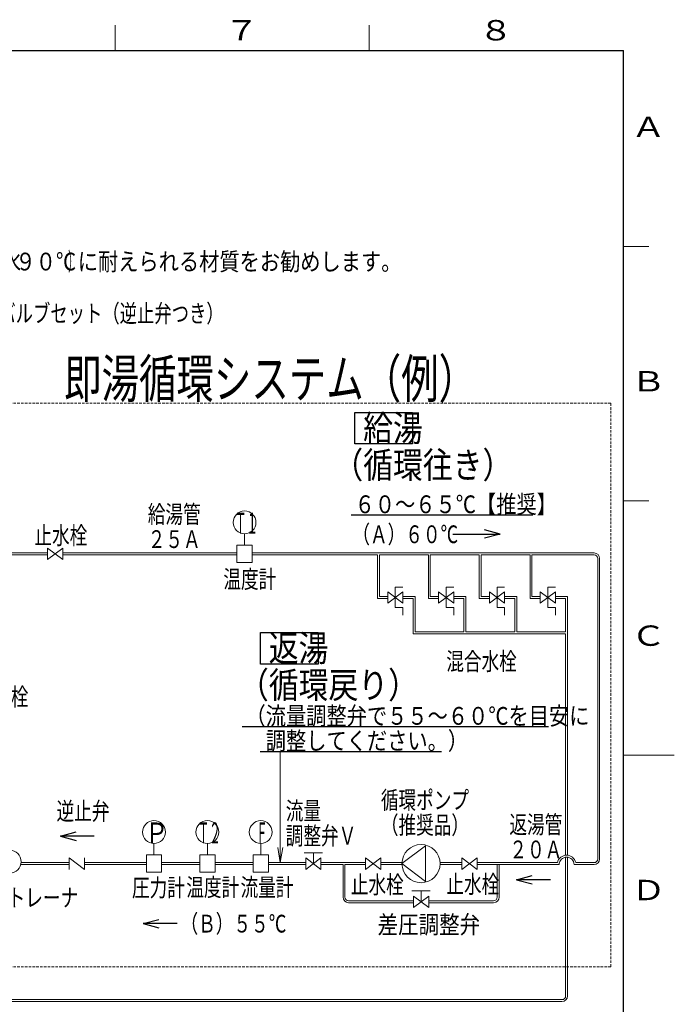
# Model space of a CAD drawing. Extents: x 0 to 427, y 0 to 297.
# Drawn here: x 291 to 420, y 100 to 293 of the extents above; entities that cross this region are included whole.
import ezdxf

# ---------------------------------------------------------------- set-up
doc = ezdxf.new("R2010")
doc.units = 0
doc.linetypes.add('DASHED', pattern=[0.75, 0.5, -0.25])
doc.layers.get('0').update_dxf_attribs({"linetype": 'CONTINUOUS'})
for name, color, linetype in [('DD0', 7, 'CONTINUOUS'), ('M0', 3, 'CONTINUOUS'), ('M79', 7, 'CONTINUOUS')]:
    doc.layers.add(name, color=color, linetype=linetype)
doc.styles.get("Standard").update_dxf_attribs({"font": 'txt', "bigfont": 'BIGFONT'})
doc.dimstyles.new('LEADSTYL', dxfattribs={"dimtxt": 3.2, "dimasz": 3, "dimexe": 0.18, "dimexo": 0.0625, "dimgap": 1, "dimtad": 0, "dimtih": 1, "dimtoh": 1, "dimdec": 4, "dimzin": 0, "dimdsep": 46, "dimtxsty": 'STANDARD', "dimblk1": 'OPEN', "dimblk2": 'OPEN', "dimsah": 1, "dimcen": 0.09, "dimadec": 0, "dimazin": 0, "dimtfac": 1, "dimtdec": 4, "dimtofl": 0, "dimtmove": 0, "dimatfit": 3, "dimfxl": 1, "dimtolj": 1, "dimtzin": 0, "dimarcsym": 0})

# ---------------------------------------------------------------- blocks, each defined once
blk = doc.blocks.new('_OPEN')
at = {"color": 0, "lineweight": 13}
for p, q in [((0, 0), (-1, 0)), ((-0.965926, 0.258819), (0, 0)), ((0, 0), (-0.965926, -0.258819))]:
    blk.add_line(p, q, dxfattribs=at)

msp = doc.modelspace()

# ---------------------------------------------------------------- linework, layer by layer
at = {"layer": 'M0', "linetype": 'DASHED', "lineweight": 13}
for p, q in [((407.510982, 217.669853), (236.484619, 217.669853)), ((407.510982, 217.669853), (407.510982, 106.920948)), ((407.510982, 106.920948), (236.484619, 106.920948))]:
    msp.add_line(p, q, dxfattribs=at)
at = {"layer": 'M0', "linetype": 'CONTINUOUS', "lineweight": 25}
for p, q in [((357.143825, 209.678025), (357.143827, 215.874526)), ((357.143827, 215.874526), (368.504077, 215.874526)), ((368.504077, 215.874526), (368.504075, 209.678025)), ((368.504075, 209.678025), (357.143825, 209.678025)), ((356.472661, 195.728639), (392.172661, 195.728639)), ((376.433207, 191.960583), (385.773064, 191.960583)), ((385.773064, 191.960583), (382.687349, 192.787398)), ((385.773064, 191.960583), (382.687349, 191.133768)), ((338.580883, 166.430641), (338.580885, 172.627141)), ((338.580885, 172.627141), (349.941134, 172.627141)), ((349.941134, 172.627141), (349.941132, 166.430641)), ((349.941132, 166.430641), (338.580883, 166.430641)), ((335.021077, 154.137696), (395.221077, 154.137696)), ((338.521077, 149.237694), (374.221077, 149.237694)), ((299.24994, 132.585894), (302.335656, 133.412709)), ((305.916714, 132.585894), (299.24994, 132.585894)), ((299.24994, 132.585894), (302.335656, 131.759079)), ((388.946439, 124.027274), (392.032154, 124.854089)), ((395.627501, 124.027274), (388.946439, 124.027274)), ((388.946439, 124.027274), (392.032154, 123.200459)), ((315.509176, 115.394599), (318.594891, 116.221414)), ((315.509176, 115.394599), (318.594891, 114.567785)), ((322.190238, 115.394599), (315.509176, 115.394599))]:
    msp.add_line(p, q, dxfattribs=at)
at = {"layer": 'M0', "linetype": 'CONTINUOUS', "lineweight": 13}
for p, q in [((335.471671, 189.758881), (335.471671, 192.008881)), ((336.971671, 189.758881), (333.971671, 189.758881)), ((333.971671, 186.383881), (333.971671, 189.758881)), ((336.971671, 186.383881), (336.971671, 189.758881)), ((296.729113, 188.258881), (287.994417, 188.258881)), ((296.729113, 187.883881), (287.994417, 187.883881)), ((296.729113, 189.196381), (296.729113, 186.946381)), ((296.729113, 189.196381), (299.729113, 186.946381)), ((299.729113, 189.196381), (296.729113, 186.946381)), ((299.729113, 189.196381), (299.729113, 186.946381)), ((309.35462, 188.258881), (299.729113, 188.258881)), ((309.35462, 187.883881), (299.729113, 187.883881)), ((333.971671, 188.258881), (309.35462, 188.258881)), ((333.971671, 187.883881), (309.35462, 187.883881)), ((404.211376, 188.258881), (336.971671, 188.258881)), ((361.625258, 187.883881), (336.971671, 187.883881)), ((361.625258, 179.329862), (361.625258, 187.883881)), ((362.000258, 179.704862), (362.000258, 187.883881)), ((371.625258, 187.883881), (362.000258, 187.883881)), ((371.625258, 179.329862), (371.625258, 187.883881)), ((372.000258, 179.704862), (372.000258, 187.883881)), ((381.625258, 187.883881), (372.000258, 187.883881)), ((381.625258, 179.329862), (381.625258, 187.883881)), ((382.000258, 179.704862), (382.000258, 187.883881)), ((391.625258, 187.883881), (382.000258, 187.883881)), ((391.625258, 179.329862), (391.625258, 187.883881)), ((404.211376, 187.883881), (392.000258, 187.883881)), ((392.000258, 179.704862), (392.000258, 187.883881)), ((336.971671, 186.383881), (333.971671, 186.383881)), ((404.936376, 128.115766), (404.936376, 187.158881)), ((405.311376, 128.115766), (405.311376, 187.158881)), ((363.626764, 178.392362), (366.626764, 180.642362)), ((366.626764, 178.392362), (363.626764, 180.642362)), ((363.626764, 178.392362), (363.626764, 180.642362)), ((365.126764, 177.517362), (365.126764, 181.517362)), ((365.126764, 181.517362), (366.626764, 181.517362)), ((366.626764, 178.392362), (366.626764, 180.642362)), ((373.626764, 178.392362), (376.626764, 180.642362)), ((376.626764, 178.392362), (373.626764, 180.642362)), ((373.626764, 178.392362), (373.626764, 180.642362)), ((375.126764, 177.517362), (375.126764, 181.517362)), ((375.126764, 181.517362), (376.626764, 181.517362)), ((376.626764, 178.392362), (376.626764, 180.642362)), ((383.626764, 178.392362), (386.626764, 180.642362)), ((386.626764, 178.392362), (383.626764, 180.642362)), ((383.626764, 178.392362), (383.626764, 180.642362)), ((385.126764, 181.517362), (386.626764, 181.517362)), ((385.126764, 177.517362), (385.126764, 181.517362)), ((386.626764, 178.392362), (386.626764, 180.642362)), ((393.626764, 178.392362), (396.626764, 180.642362)), ((396.626764, 178.392362), (393.626764, 180.642362)), ((393.626764, 178.392362), (393.626764, 180.642362)), ((395.126764, 177.517362), (395.126764, 181.517362)), ((395.126764, 181.517362), (396.626764, 181.517362)), ((396.626764, 178.392362), (396.626764, 180.642362)), ((363.626764, 179.329862), (361.626764, 179.329862)), ((363.626764, 179.704862), (362.000258, 179.704862)), ((369.001764, 179.704862), (366.626764, 179.704862)), ((368.626764, 179.329862), (366.626764, 179.329862)), ((368.626764, 172.393201), (368.626764, 179.329862)), ((369.001764, 172.768201), (369.001764, 179.704862)), ((373.626764, 179.329862), (371.626764, 179.329862)), ((373.626764, 179.704862), (372.000258, 179.704862)), ((379.001764, 179.704862), (376.626764, 179.704862)), ((378.626764, 179.329862), (376.626764, 179.329862)), ((378.626764, 172.768201), (378.626764, 179.329862)), ((379.001764, 172.768201), (379.001764, 179.704862)), ((383.626764, 179.329862), (381.626764, 179.329862)), ((383.626764, 179.704862), (382.000258, 179.704862)), ((389.001764, 179.704862), (386.626764, 179.704862)), ((388.626764, 179.329862), (386.626764, 179.329862)), ((388.626764, 172.768201), (388.626764, 179.329862)), ((389.001764, 172.768201), (389.001764, 179.704862)), ((393.626764, 179.329862), (391.626764, 179.329862)), ((393.626764, 179.704862), (392.000258, 179.704862)), ((399.001764, 179.704862), (396.626764, 179.704862)), ((398.626764, 179.329862), (396.626764, 179.329862)), ((398.626764, 172.768201), (398.626764, 179.329862)), ((399.001764, 128.843675), (399.001764, 179.704862)), ((365.126764, 177.517362), (366.626764, 177.517362)), ((366.626764, 176.017362), (366.626764, 177.517362)), ((375.126764, 177.517362), (376.626764, 177.517362)), ((376.626764, 176.017362), (376.626764, 177.517362)), ((385.126764, 177.517362), (386.626764, 177.517362)), ((386.626764, 176.017362), (386.626764, 177.517362)), ((395.126764, 177.517362), (396.626764, 177.517362)), ((396.626764, 176.017362), (396.626764, 177.517362)), ((398.626764, 172.393201), (368.626764, 172.393201)), ((378.626764, 172.768201), (369.001764, 172.768201)), ((388.626764, 172.768201), (379.001764, 172.768201)), ((398.626764, 172.768201), (389.001764, 172.768201)), ((398.626764, 128.843675), (398.626764, 172.393201)), ((317.659871, 128.890766), (317.659871, 131.140766)), ((328.159871, 128.890766), (328.159871, 131.140766)), ((338.659871, 128.890766), (338.659871, 131.140766)), ((371.084189, 130.683881), (366.434189, 127.196381)), ((371.084189, 130.683881), (371.084189, 123.708881)), ((300.994417, 128.321381), (300.994417, 126.071381)), ((300.994417, 128.321381), (303.994417, 126.071381)), ((303.994417, 128.321381), (303.994417, 126.071381)), ((319.159871, 128.890766), (316.159871, 128.890766)), ((316.159871, 125.515766), (316.159871, 128.890766)), ((319.159871, 125.515766), (319.159871, 128.890766)), ((329.659871, 128.890766), (326.659871, 128.890766)), ((326.659871, 125.515766), (326.659871, 128.890766)), ((329.659871, 125.515766), (329.659871, 128.890766)), ((340.159871, 128.890766), (337.159871, 128.890766)), ((337.159871, 125.515766), (337.159871, 128.890766)), ((340.159871, 125.515766), (340.159871, 128.890766)), ((347.192747, 129.333881), (350.812225, 129.333881)), ((347.502486, 128.321381), (347.502486, 126.071381)), ((350.502486, 128.321381), (347.502486, 126.071381)), ((347.502486, 128.321381), (350.502486, 126.071381)), ((349.002486, 129.333881), (349.002486, 127.196381)), ((350.502486, 128.321381), (350.502486, 126.071381)), ((359.26223, 128.321381), (359.26223, 126.071381)), ((362.26223, 128.321381), (359.26223, 126.071381)), ((359.26223, 128.321381), (362.26223, 126.071381)), ((362.26223, 128.321381), (362.26223, 126.071381)), ((378.231438, 128.321381), (378.231438, 126.071381)), ((381.231438, 128.321381), (378.231438, 126.071381)), ((378.231438, 128.321381), (381.231438, 126.071381)), ((381.231438, 128.321381), (381.231438, 126.071381)), ((398.626764, 101.18486), (398.626764, 128.466197)), ((399.001764, 101.18486), (399.001764, 128.466197)), ((300.994417, 127.015766), (291.464515, 127.015766)), ((300.994417, 127.390766), (291.528136, 127.390766)), ((311.22962, 127.390766), (303.994417, 127.390766)), ((311.22962, 127.015766), (303.994417, 127.015766)), ((316.159871, 127.390766), (311.22962, 127.390766)), ((316.159871, 127.015766), (311.22962, 127.015766)), ((326.659871, 127.390766), (319.159871, 127.390766)), ((326.659871, 127.015766), (319.159871, 127.015766)), ((337.159871, 127.390766), (329.659871, 127.390766)), ((337.159871, 127.015766), (329.659871, 127.015766)), ((347.502486, 127.390766), (340.159871, 127.390766)), ((347.502486, 127.015766), (340.159871, 127.015766)), ((359.26223, 127.390766), (350.502486, 127.390766)), ((354.849864, 127.015766), (350.502486, 127.015766)), ((354.846487, 127.015766), (354.846487, 120.603266)), ((359.26223, 127.015766), (355.221487, 127.015766)), ((355.221487, 127.015766), (355.221487, 120.603266)), ((366.439231, 127.390766), (362.26223, 127.390766)), ((366.438542, 127.015766), (362.26223, 127.015766)), ((366.434189, 127.196381), (371.084189, 123.708881)), ((378.231438, 127.390766), (373.929148, 127.390766)), ((378.231438, 127.015766), (373.929837, 127.015766)), ((378.231438, 127.390766), (375.976396, 127.390766)), ((378.231438, 127.015766), (375.977085, 127.015766)), ((397.015436, 127.390766), (381.231438, 127.390766)), ((397.351764, 127.015766), (381.231438, 127.015766)), ((383.668938, 127.015766), (381.231438, 127.015766)), ((385.166462, 120.610766), (385.166462, 127.015766)), ((385.541462, 120.610766), (385.541462, 127.015766)), ((404.211376, 127.015766), (400.276764, 127.015766)), ((404.211376, 127.390766), (400.613091, 127.390766)), ((319.159871, 125.515766), (316.159871, 125.515766)), ((329.659871, 125.515766), (326.659871, 125.515766)), ((340.159871, 125.515766), (337.159871, 125.515766)), ((368.384247, 121.833881), (372.003726, 121.833881)), ((368.693987, 120.821381), (368.693987, 118.571381)), ((371.693987, 120.821381), (368.693987, 118.571381)), ((368.693987, 120.821381), (371.693987, 118.571381)), ((370.193987, 121.833881), (370.193987, 119.696381)), ((371.693987, 120.821381), (371.693987, 118.571381)), ((368.693987, 119.890766), (355.933987, 119.890766)), ((368.693987, 119.515766), (355.933987, 119.515766)), ((384.446462, 119.890766), (371.693987, 119.890766)), ((384.446462, 119.515766), (371.693987, 119.515766)), ((397.900483, 100.08486), (278.056917, 100.08486)), ((397.900483, 100.45986), (278.431917, 100.45986))]:
    msp.add_line(p, q, dxfattribs=at)
for centre, radius in [((335.471671, 194.258881), 2.25), ((317.659871, 133.390766), 2.25), ((328.159871, 133.390766), 2.25), ((338.659871, 133.390766), 2.25), ((289.285962, 127.578266), 2.25), ((370.184189, 127.196381), 3.75)]:
    msp.add_circle(centre, radius, dxfattribs=at)
for centre, radius, start, end in [((404.211376, 187.158881), 1.1, 0, 90), ((404.211376, 187.158881), 0.725, 0, 90), ((398.814264, 127.015766), 1.8375, 11.775744, 168.224256), ((398.814264, 127.015766), 1.4625, 0, 180), ((404.211376, 128.115766), 1.1, 270, 360), ((404.211376, 128.115766), 0.725, 270, 360), ((355.933987, 120.603266), 1.0875, 180, 270), ((355.933987, 120.603266), 0.7125, 180, 270), ((384.446462, 120.610766), 1.095, 270, 360), ((384.446462, 120.610766), 0.72, 270, 360), ((397.900483, 101.18486), 0.725, 270, 360), ((397.900483, 101.18486), 1.1, 270, 360)]:
    msp.add_arc(centre, radius, start, end, dxfattribs=at)
at = {"layer": 'M79', "color": 7, "linetype": 'CONTINUOUS', "lineweight": 13}
for p, q in [((310, 287), (310, 292)), ((360, 287), (360, 292)), ((410, 248.5), (415, 248.5)), ((410, 198.5), (415, 198.5)), ((410, 148.5), (420, 148.5))]:
    msp.add_line(p, q, dxfattribs=at)
at = {"layer": 'M79', "color": 7, "linetype": 'CONTINUOUS', "lineweight": 25}
for p in [(25, 287), (410, 10)]:
    msp.add_line(p, (410, 287), dxfattribs=at)

# ---------------------------------------------------------------- texts
at = {"layer": 'M0'}
for s, height, width, p in [('配管は高温水', 3.5, 0.833333, (267.661036, 243.783482)), ('）', 3.5, 0.416667, (300.765202, 243.783482)), ('に耐えられる材質をお勧めします。', 3.5, 0.833333, (302.661036, 243.783482)), ('９０℃', 3.5, 0.833333, (290.411036, 243.783482)), ('ミキシングバルブセット（逆止弁つき）', 3.5, 0.714286, (269.982742, 233.589557)), ('即湯循環システム（例）', 7.559999, 0.714286, (299.975652, 218.738094)), ('\u3000給湯', 5.16375, 0.833333, (352.926756, 210.1944)), ('（循環往き）', 5.16375, 0.833333, (352.926756, 202.96515)), ('６０～６５℃【推奨】', 3.5, 0.833333, (357.114327, 196.078639)), ('給湯管', 3.5, 0.726381, (316.441074, 194.128233)), ('Ｔ１', 4.131001, 0.403454, (333.554711, 192.01931)), ('止水栓', 3.5, 0.726381, (294.139888, 189.962549)), ('（Ａ）６０℃', 3.5, 0.726381, (356.679378, 190.182447)), ('２５Ａ', 3.5, 0.726381, (316.441074, 189.228233)), ('温度計', 3.5, 0.726381, (331.302226, 181.359997)), ('\u3000返湯', 5.16375, 0.833333, (334.363813, 166.947016)), ('混合水栓', 3.5, 0.726381, (375.148036, 165.206438)), ('（循環戻り）', 5.16375, 0.833333, (334.363813, 159.717764)), ('止水栓', 3.5, 0.726381, (282.569744, 158.256292)), ('（流量調整弁で５５～６０℃を目安に', 3.5, 0.833333, (335.662744, 154.487696)), ('\u3000調整してください。）', 3.5, 0.833333, (335.662744, 149.587694)), ('循環ポンプ', 3.5, 0.726381, (362.283184, 137.932169)), ('逆止弁', 3.5, 0.726381, (298.495395, 135.763849)), ('流量', 3.5, 0.72619, (343.57586, 135.818003)), ('（推奨品）', 3.5, 0.726381, (362.283184, 133.032167)), ('返湯管', 3.5, 0.726381, (387.569698, 133.129015)), ('Ｐ', 4.131001, 0.806907, (315.909565, 131.151194)), ('Ｔ２', 4.131001, 0.403454, (326.242898, 131.151194)), ('Ｆ', 4.131001, 0.403454, (337.742898, 131.151194)), ('調整弁Ｖ', 3.5, 0.72619, (343.57586, 130.918001)), ('２０Ａ', 3.5, 0.726381, (387.569698, 128.229013)), ('圧力計', 3.5, 0.726381, (313.333347, 120.723421)), ('温度計', 3.5, 0.726381, (324.022609, 120.797144)), ('流量計', 3.5, 0.726381, (334.682857, 120.797144)), ('止水栓', 3.5, 0.726381, (356.376399, 121.312792)), ('止水栓', 3.5, 0.726381, (375.155956, 121.394983)), ('ストレーナ', 3.5, 0.726381, (285.413433, 118.753069)), ('（Ｂ）５５℃', 3.5, 0.726381, (322.879474, 113.647524)), ('差圧調整弁', 3.5, 0.845429, (361.632574, 113.458475))]:
    msp.add_text(s, height=height, dxfattribs=dict(at, width=width)).set_placement(p)
at = {"layer": 'M79', "color": 7, "width": 1.25}
for s, p in [('７', (331.5, 289)), ('８', (381.5, 289)), ('Ａ', (411.5, 270)), ('Ｂ', (411.5, 220)), ('Ｃ', (411.5, 170)), ('Ｄ', (411.5, 120))]:
    msp.add_text(s, height=4, dxfattribs=at).set_placement(p)

# ---------------------------------------------------------------- leaders
at = {"layer": 'DD0'}
msp.add_leader([(342.498749, 127.39077), (342.447571, 149.083176)], dimstyle='LEADSTYL', override={"dimldrblk": 'OPEN', "dimlwd": 13, "dimlwe": 13}, dxfattribs=at)

doc.saveas('drawing.dxf')
